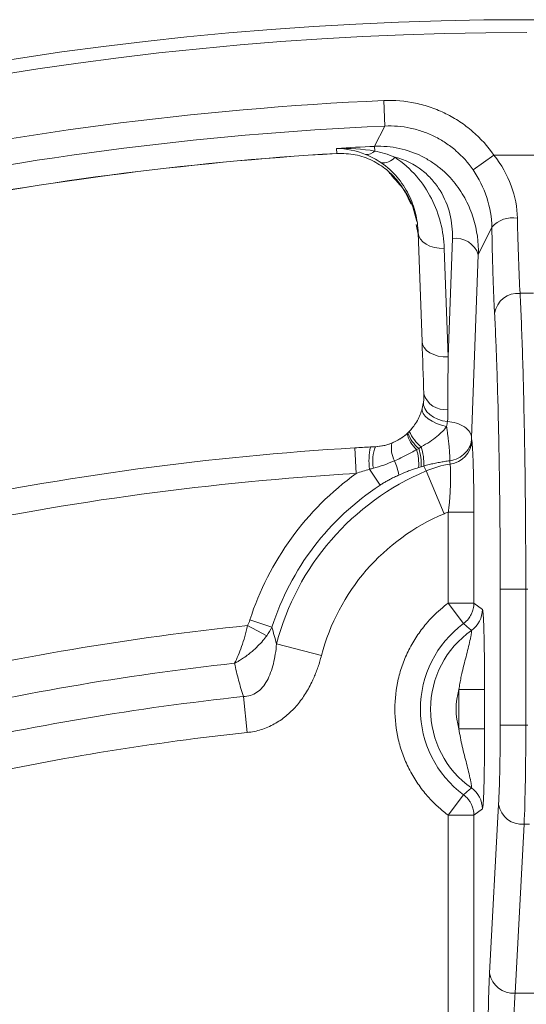
# Model space of a CAD drawing. Units: inches. Extents: x 7761 to 9902, y -12420 to -10906.
# Drawn here: x 8467 to 8487, y -11204 to -11165 of the extents above; entities that cross this region are included whole.
import ezdxf

# ---------------------------------------------------------------- set-up
doc = ezdxf.new("R2010")
doc.units = ezdxf.units.IN
doc.header["$MEASUREMENT"] = 0

msp = doc.modelspace()

# ---------------------------------------------------------------- linework, layer by layer
at = {"color": 7, "linetype": 'Continuous', "lineweight": 15}
for p, q in [((8481.193, -11169.508), (8481.149, -11168.513)), ((8481.193, -11169.508), (8480.792, -11170.302)), ((8479.315, -11170.577), (8479.309, -11170.382)), ((8480.801, -11170.487), (8480.792, -11170.302)), ((8484.642, -11171.217), (8485.461, -11170.649)), ((8488.032, -11170.649), (8485.461, -11170.649)), ((8485.378, -11173.463), (8484.849, -11174.547)), ((8482.499, -11173.684), (8482.648, -11177.928)), ((8483.835, -11173.904), (8483.664, -11178.535)), ((8483.664, -11178.535), (8483.516, -11174.292)), ((8484.849, -11174.547), (8484.588, -11181.702)), ((8487.011, -11176.048), (8486.481, -11176.048)), ((8484.588, -11181.702), (8484.599, -11181.827)), ((8480.02, -11182.09), (8480.825, -11182.045)), ((8480.079, -11183.088), (8480.02, -11182.09)), ((8481.007, -11183.549), (8480.597, -11182.922)), ((8482.723, -11182.799), (8482.806, -11182.993)), ((8483.512, -11184.663), (8482.806, -11182.993)), ((8483.676, -11184.6), (8484.675, -11184.6)), ((8483.676, -11188.158), (8483.676, -11184.6)), ((8484.675, -11184.6), (8484.675, -11188.158)), ((8485.705, -11192.936), (8485.705, -11187.619)), ((8485.705, -11187.619), (8486.704, -11187.619)), ((8486.704, -11192.936), (8486.704, -11187.619)), ((8486.704, -11187.619), (8486.789, -11187.619)), ((8484.27, -11188.96), (8483.676, -11188.158)), ((8484.675, -11188.158), (8483.676, -11188.158)), ((8484.675, -11188.158), (8485.007, -11188.41)), ((8475.919, -11188.816), (8476.781, -11189.094)), ((8476.579, -11189.433), (8475.827, -11189.037)), ((8476.963, -11189.751), (8478.716, -11190.209)), ((8484.091, -11191.537), (8485.09, -11191.537)), ((8484.091, -11193.074), (8484.091, -11191.537)), ((8485.09, -11191.537), (8485.09, -11193.074)), ((8475.813, -11193.218), (8475.663, -11191.812)), ((8484.091, -11193.074), (8485.09, -11193.074)), ((8485.705, -11192.936), (8486.704, -11192.936)), ((8486.789, -11192.936), (8486.704, -11192.936)), ((8483.676, -11196.453), (8484.27, -11195.651)), ((8485.007, -11196.201), (8484.675, -11196.453)), ((8485.288, -11202.631), (8485.641, -11196.032)), ((8483.676, -11196.453), (8484.675, -11196.453)), ((8483.676, -11204.975), (8483.676, -11196.453)), ((8484.675, -11196.453), (8484.675, -11204.975)), ((8486.288, -11203.405), (8486.64, -11196.806)), ((8486.64, -11196.806), (8486.853, -11196.806)), ((8486.288, -11203.405), (8487.205, -11203.405))]:
    msp.add_line(p, q, dxfattribs=at)
at = {"color": 8, "linetype": 'Continuous', "lineweight": 15}
for p, q in [((8479.315, -11170.577), (8479.315, -11170.577)), ((8482.504, -11173.807), (8482.418, -11173.36))]:
    msp.add_line(p, q, dxfattribs=at)
at = {"color": 7, "linetype": 'Continuous', "lineweight": 15, "flags": 128}
for points in [[(8482.499, -11173.684), (8482.523, -11173.808), (8482.583, -11173.926), (8482.679, -11174.034), (8482.806, -11174.127), (8482.959, -11174.201), (8483.133, -11174.255), (8483.321, -11174.285), (8483.516, -11174.292)], [(8483.664, -11178.535), (8483.469, -11178.529), (8483.281, -11178.499), (8483.107, -11178.445), (8482.954, -11178.37), (8482.827, -11178.278), (8482.732, -11178.17), (8482.671, -11178.052), (8482.648, -11177.928)], [(8483.643, -11181.062), (8483.447, -11181.028), (8483.261, -11180.969), (8483.092, -11180.89), (8482.947, -11180.791), (8482.832, -11180.678), (8482.752, -11180.554), (8482.709, -11180.426), (8482.705, -11180.297)], [(8483.605, -11181.255), (8483.404, -11181.202), (8483.213, -11181.131), (8483.039, -11181.047), (8482.89, -11180.952), (8482.773, -11180.851), (8482.693, -11180.748), (8482.653, -11180.648), (8482.655, -11180.555)]]:
    msp.add_lwpolyline(points, dxfattribs=at)
at = {"color": 7, "linetype": 'Continuous', "lineweight": 15}
msp.add_circle((8486.746, -11295.306), 129.954, dxfattribs=at)
for centre, radius, start, end in [((8486.746, -11295.306), 125.92, 92.52774, 102.47226), ((8486.746, -11295.306), 125.145, 92.72711, 93.40725), ((8486.746, -11295.306), 124.949, 93.40951, 101.59049), ((8486.746, -11295.306), 124.945, 93.40951, 101.59049), ((8480.478, -11170.168), 0.454, 265.7441, 315.3651), ((8481.128, -11170.351), 0.594, 261.7592, 320.5608), ((8486.186, -11174.163), 1.069, 79.7045, 139.0866), ((8483.963, -11174.824), 0.928, 17.3477, 97.9484), ((8486.407, -11176.985), 0.939, 85.4581, 169.8871), ((8483.536, -11179.742), 0.85, 196.0755, 278.5544), ((8480.72, -11180.048), 2, 301.9837, 320.6251), ((8483.227, -11181.254), 1.196, 193.3344, 228.7543), ((8483.535, -11180.953), 1.545, 200.879, 228.8041), ((8483.653, -11180.775), 1.647, 204.0946, 231.0277), ((8480.72, -11180.048), 2, 272.9929, 294.0943), ((8482.456, -11182.105), 1.007, 168.3675, 209.0024), ((8483.64, -11181.765), 0.962, 276.4255, 356.3511), ((8486.746, -11295.306), 113.415, 93.40027, 102.00709), ((8483.215, -11182.586), 2.64, 168.4115, 187.3271), ((8482.391, -11182.617), 1.668, 159.9278, 189.2189), ((8480.608, -11182.704), 1.911, 355.2391, 16.746), ((8480.415, -11182.78), 2.205, 358.6956, 17.544), ((8480.41, -11182.751), 2.313, 358.8244, 17.4994), ((8479.227, -11183.594), 2.553, 9.9631, 23.0822), ((8484.419, -11186.806), 4.14, 99.3393, 112.9366), ((8486.746, -11192.306), 10.112, 112.9366, 165.3692), ((8486.746, -11192.306), 10.47, 123.2407, 162.1361), ((8484.006, -11188.408), 1.001, 305.1518, 359.907), ((8486.746, -11192.306), 4.162, 126.5129, 233.4871), ((8486.746, -11192.306), 3.764, 125.105, 234.895), ((8486.746, -11295.306), 105.414, 96.22266, 103.28985), ((8486.746, -11295.306), 104.086, 96.11272, 103.01328), ((8484.006, -11196.203), 1.001, 0.093, 54.8482), ((8486.566, -11195.869), 0.94, 189.988, 274.4825), ((8486.214, -11202.468), 0.94, 189.988, 274.4825)]:
    msp.add_arc(centre, radius, start, end, dxfattribs=at)
for points, knots in [([(8486.746, -11165.851), (8452.414, -11165.851), (8419.485, -11179.491), (8370.932, -11228.044), (8357.292, -11260.973), (8357.292, -11329.638), (8370.932, -11362.567), (8419.485, -11411.12), (8452.414, -11424.76), (8486.746, -11424.76)], [0, 0, 0, 0, 0.25, 0.25, 0.5, 0.5, 0.75, 0.75, 1, 1, 1, 1]), ([(8481.149, -11168.513), (8481.571, -11168.494), (8481.986, -11168.529), (8482.6, -11168.658), (8482.804, -11168.714), (8483.201, -11168.852), (8483.586, -11169.013), (8483.947, -11169.222), (8484.297, -11169.454), (8484.466, -11169.582), (8484.941, -11169.992), (8485.22, -11170.302), (8485.461, -11170.649)], [0, 0, 0, 0, 0.25, 0.25, 0.375, 0.375, 0.5, 0.625, 0.625, 0.75, 0.75, 1, 1, 1, 1]), ([(8484.642, -11171.217), (8484.45, -11170.939), (8484.226, -11170.691), (8483.847, -11170.362), (8483.712, -11170.26), (8483.432, -11170.074), (8483.143, -11169.907), (8482.835, -11169.778), (8482.518, -11169.668), (8482.354, -11169.623), (8481.863, -11169.52), (8481.531, -11169.493), (8481.193, -11169.508)], [0, 0, 0, 0, 0.25, 0.25, 0.375, 0.375, 0.5, 0.625, 0.625, 0.75, 0.75, 1, 1, 1, 1]), ([(8480.792, -11170.302), (8481.121, -11170.287), (8481.442, -11170.315), (8482.069, -11170.45), (8482.363, -11170.555), (8482.769, -11170.757), (8482.899, -11170.832), (8483.142, -11170.992), (8483.257, -11171.076), (8483.582, -11171.345), (8483.774, -11171.545), (8484.105, -11171.962), (8484.245, -11172.179), (8484.48, -11172.631), (8484.577, -11172.866), (8484.799, -11173.576), (8484.863, -11174.057), (8484.849, -11174.547)], [0, 0, 0, 0, 0.125, 0.125, 0.25, 0.25, 0.3125, 0.3125, 0.375, 0.375, 0.5, 0.5, 0.625, 0.625, 0.75, 0.75, 1, 1, 1, 1]), ([(8483.835, -11173.904), (8483.847, -11173.58), (8483.815, -11173.26), (8483.658, -11172.629), (8483.531, -11172.317), (8483.264, -11171.884), (8483.161, -11171.744), (8482.925, -11171.477), (8482.792, -11171.351), (8482.352, -11171.01), (8481.991, -11170.825), (8481.586, -11170.728)], [0, 0, 0, 0, 0.25, 0.25, 0.5, 0.5, 0.625, 0.625, 0.75, 0.75, 1, 1, 1, 1]), ([(8481.586, -11170.728), (8481.915, -11170.945), (8482.191, -11171.195), (8482.663, -11171.74), (8482.861, -11172.04), (8483.174, -11172.655), (8483.291, -11172.972), (8483.457, -11173.623), (8483.504, -11173.957), (8483.516, -11174.292)], [0, 0, 0, 0, 0.25, 0.25, 0.5, 0.5, 0.75, 0.75, 1, 1, 1, 1]), ([(8485.461, -11170.649), (8485.754, -11171.019), (8485.979, -11171.417), (8486.29, -11172.263), (8486.369, -11172.689), (8486.377, -11173.111)], [0, 0, 0, 0, 0.5, 0.5, 1, 1, 1, 1]), ([(8482.499, -11173.684), (8482.49, -11173.427), (8482.454, -11173.169), (8482.329, -11172.668), (8482.241, -11172.424), (8482.004, -11171.95), (8481.855, -11171.719), (8481.498, -11171.299), (8481.291, -11171.106), (8481.043, -11170.939)], [0, 0, 0, 0, 0.25, 0.25, 0.5, 0.5, 0.75, 0.75, 1, 1, 1, 1]), ([(8485.378, -11173.463), (8485.37, -11173.08), (8485.307, -11172.692), (8485.056, -11171.919), (8484.877, -11171.556), (8484.642, -11171.217)], [0, 0, 0, 0, 0.5, 0.5, 1, 1, 1, 1]), ([(8481.368, -11171.327), (8481.405, -11171.372), (8481.624, -11171.642), (8482.189, -11172.21), (8482.347, -11172.857), (8482.44, -11173.241)], [0, 0, 0, 0, 0.075774, 0.451988, 1, 1, 1, 1]), ([(8486.377, -11173.111), (8486.387, -11173.68), (8486.402, -11174.222), (8486.437, -11175.212), (8486.458, -11175.661), (8486.481, -11176.048)], [0, 0, 0, 0, 0.5, 0.5, 1, 1, 1, 1]), ([(8485.482, -11176.82), (8485.479, -11176.764), (8485.474, -11176.651), (8485.465, -11176.475), (8485.457, -11176.294), (8485.449, -11176.106), (8485.442, -11175.913), (8485.434, -11175.714), (8485.427, -11175.509), (8485.418, -11175.229), (8485.408, -11174.867), (8485.396, -11174.415), (8485.386, -11173.948), (8485.381, -11173.625), (8485.378, -11173.463)], [0, 0, 0, 0, 0.062765, 0.125325, 0.187745, 0.250092, 0.312434, 0.374836, 0.437366, 0.50009, 0.625271, 0.74996, 0.874692, 1, 1, 1, 1]), ([(8486.481, -11176.048), (8486.516, -11176.749), (8486.548, -11177.544), (8486.603, -11179.283), (8486.626, -11180.227), (8486.665, -11182.219), (8486.679, -11183.267), (8486.699, -11185.417), (8486.704, -11186.518), (8486.704, -11187.619)], [0, 0, 0, 0, 0.25, 0.25, 0.5, 0.5, 0.75, 0.75, 1, 1, 1, 1]), ([(8485.705, -11187.619), (8485.705, -11187.492), (8485.705, -11187.238), (8485.704, -11186.857), (8485.703, -11186.477), (8485.701, -11186.099), (8485.699, -11185.722), (8485.697, -11185.346), (8485.694, -11184.971), (8485.687, -11184.213), (8485.673, -11183.086), (8485.647, -11181.637), (8485.615, -11180.262), (8485.583, -11179.198), (8485.554, -11178.406), (8485.532, -11177.846), (8485.508, -11177.314), (8485.491, -11176.985), (8485.482, -11176.82)], [0, 0, 0, 0, 0.030953, 0.061835, 0.092671, 0.123483, 0.154294, 0.185126, 0.216004, 0.246949, 0.373416, 0.499935, 0.626421, 0.752963, 0.814785, 0.876443, 0.93812, 1, 1, 1, 1]), ([(8482.149, -11181.447), (8482.273, -11181.321), (8482.379, -11181.179), (8482.551, -11180.871), (8482.614, -11180.711), (8482.655, -11180.555)], [0, 0, 0, 0, 0.5, 0.5, 1, 1, 1, 1]), ([(8484.588, -11181.702), (8484.584, -11181.631), (8484.561, -11181.554), (8484.467, -11181.405), (8484.397, -11181.332), (8484.216, -11181.209), (8484.107, -11181.158), (8483.877, -11181.088), (8483.757, -11181.068), (8483.643, -11181.062)], [0, 0, 0, 0, 0.25, 0.25, 0.5, 0.5, 0.75, 0.75, 1, 1, 1, 1]), ([(8481.469, -11181.902), (8481.579, -11181.858), (8481.683, -11181.805), (8481.881, -11181.68), (8481.975, -11181.609), (8482.063, -11181.53)], [0, 0, 0, 0, 0.5, 0.5, 1, 1, 1, 1]), ([(8483.605, -11181.255), (8483.522, -11181.379), (8483.399, -11181.509), (8483.061, -11181.781), (8482.854, -11181.916), (8482.617, -11182.055)], [0, 0, 0, 0, 0.5, 0.5, 1, 1, 1, 1]), ([(8483.734, -11182.597), (8483.735, -11182.582), (8483.736, -11182.553), (8483.735, -11182.498), (8483.734, -11182.436), (8483.731, -11182.367), (8483.726, -11182.29), (8483.72, -11182.206), (8483.713, -11182.117), (8483.704, -11182.014), (8483.692, -11181.894), (8483.675, -11181.752), (8483.655, -11181.594), (8483.632, -11181.423), (8483.614, -11181.313), (8483.605, -11181.255)], [0, 0, 0, 0, 0.060599, 0.121698, 0.183322, 0.245496, 0.308246, 0.371595, 0.435564, 0.500175, 0.581064, 0.67146, 0.771407, 0.880925, 1, 1, 1, 1]), ([(8483.734, -11182.597), (8483.841, -11182.58), (8483.951, -11182.547), (8484.16, -11182.444), (8484.258, -11182.373), (8484.419, -11182.204), (8484.483, -11182.106), (8484.566, -11181.904), (8484.586, -11181.8), (8484.588, -11181.702)], [0, 0, 0, 0, 0.25, 0.25, 0.5, 0.5, 0.75, 0.75, 1, 1, 1, 1]), ([(8484.599, -11181.827), (8484.601, -11181.852), (8484.606, -11181.902), (8484.613, -11181.99), (8484.619, -11182.085), (8484.625, -11182.188), (8484.634, -11182.355), (8484.644, -11182.603), (8484.655, -11182.953), (8484.664, -11183.335), (8484.67, -11183.696), (8484.673, -11184.023), (8484.675, -11184.31), (8484.675, -11184.503), (8484.675, -11184.6)], [0, 0, 0, 0, 0.050387, 0.100517, 0.150562, 0.200696, 0.25109, 0.375559, 0.500424, 0.62437, 0.749037, 0.832004, 0.915428, 1, 1, 1, 1]), ([(8482.438, -11182.153), (8482.305, -11182.233), (8482.173, -11182.308), (8481.892, -11182.451), (8481.744, -11182.521), (8481.575, -11182.593)], [0, 0, 0, 0, 0.5, 0.5, 1, 1, 1, 1]), ([(8482.723, -11182.799), (8482.79, -11182.78), (8482.923, -11182.744), (8483.124, -11182.697), (8483.327, -11182.656), (8483.53, -11182.622), (8483.666, -11182.605), (8483.734, -11182.597)], [0, 0, 0, 0, 0.203702, 0.405175, 0.604791, 0.802935, 1, 1, 1, 1]), ([(8483.676, -11184.6), (8483.682, -11184.556), (8483.694, -11184.465), (8483.71, -11184.324), (8483.724, -11184.175), (8483.738, -11183.986), (8483.751, -11183.752), (8483.759, -11183.516), (8483.762, -11183.314), (8483.762, -11183.145), (8483.76, -11182.985), (8483.755, -11182.838), (8483.75, -11182.76), (8483.747, -11182.721)], [0, 0, 0, 0, 0.057462, 0.118416, 0.182915, 0.251004, 0.369049, 0.49954, 0.588628, 0.683161, 0.783192, 0.888781, 1, 1, 1, 1]), ([(8481.007, -11183.549), (8481.05, -11183.522), (8481.137, -11183.466), (8481.274, -11183.386), (8481.421, -11183.306), (8481.577, -11183.227), (8481.685, -11183.178), (8481.741, -11183.152)], [0, 0, 0, 0, 0.179727, 0.369361, 0.569156, 0.779317, 1, 1, 1, 1]), ([(8481.741, -11183.152), (8481.816, -11183.119), (8481.943, -11183.064), (8482.133, -11182.988), (8482.315, -11182.923), (8482.445, -11182.883), (8482.513, -11182.862)], [0, 0, 0, 0, 0.2953894, 0.4996748, 0.7385312, 1, 1, 1, 1]), ([(8483.676, -11196.453), (8483.613, -11196.405), (8483.486, -11196.309), (8483.306, -11196.155), (8483.133, -11195.993), (8482.967, -11195.822), (8482.727, -11195.552), (8482.434, -11195.162), (8482.127, -11194.633), (8481.884, -11194.072), (8481.655, -11193.302), (8481.54, -11192.306), (8481.655, -11191.309), (8481.884, -11190.539), (8482.127, -11189.978), (8482.434, -11189.449), (8482.758, -11189.017), (8483.074, -11188.673), (8483.363, -11188.4), (8483.571, -11188.239), (8483.676, -11188.158)], [0, 0, 0, 0, 0.024736, 0.049389, 0.074011, 0.098655, 0.123372, 0.186727, 0.250136, 0.313491, 0.376899, 0.500009, 0.623119, 0.686474, 0.749883, 0.813238, 0.876647, 0.917768, 0.958805, 1, 1, 1, 1]), ([(8484.675, -11188.158), (8484.674, -11188.177), (8484.674, -11188.214), (8484.667, -11188.291), (8484.651, -11188.38), (8484.619, -11188.493), (8484.563, -11188.625), (8484.457, -11188.798), (8484.339, -11188.901), (8484.27, -11188.96)], [0, 0, 0, 0, 0.06073, 0.122182, 0.246835, 0.352676, 0.500492, 0.708162, 1, 1, 1, 1]), ([(8485.007, -11188.41), (8485.009, -11188.412), (8485.012, -11188.417), (8485.018, -11188.436), (8485.023, -11188.465), (8485.03, -11188.517), (8485.039, -11188.604), (8485.048, -11188.741), (8485.057, -11188.909), (8485.067, -11189.165), (8485.08, -11189.679), (8485.087, -11190.352), (8485.089, -11191.028), (8485.09, -11191.367), (8485.09, -11191.537)], [0, 0, 0, 0, 0.031371, 0.062596, 0.093867, 0.125371, 0.187613, 0.250827, 0.312539, 0.376403, 0.501658, 0.750721, 0.875189, 1, 1, 1, 1]), ([(8475.32, -11190.512), (8475.417, -11190.322), (8475.508, -11190.103), (8475.682, -11189.604), (8475.761, -11189.333), (8475.827, -11189.037)], [0, 0, 0, 0, 0.5, 0.5, 1, 1, 1, 1]), ([(8476.963, -11189.751), (8476.931, -11189.644), (8476.866, -11189.426), (8476.81, -11189.206), (8476.781, -11189.094)], [0, 0, 0, 0, 0.493013, 1, 1, 1, 1]), ([(8484.091, -11191.537), (8484.102, -11191.457), (8484.126, -11191.302), (8484.17, -11191.073), (8484.229, -11190.806), (8484.303, -11190.507), (8484.418, -11190.064), (8484.514, -11189.677), (8484.564, -11189.421), (8484.579, -11189.328), (8484.586, -11189.27), (8484.587, -11189.236), (8484.584, -11189.23), (8484.582, -11189.227)], [0, 0, 0, 0, 0.08593, 0.169146, 0.249985, 0.379284, 0.500204, 0.748713, 0.812389, 0.87404, 0.916368, 0.958131, 1, 1, 1, 1]), ([(8484.27, -11188.96), (8484.323, -11189.005), (8484.428, -11189.093), (8484.531, -11189.183), (8484.582, -11189.227)], [0, 0, 0, 0, 0.509248, 1, 1, 1, 1]), ([(8475.32, -11190.512), (8475.347, -11190.498), (8475.413, -11190.463), (8475.53, -11190.393), (8475.686, -11190.293), (8475.849, -11190.175), (8476.039, -11190.02), (8476.231, -11189.843), (8476.423, -11189.637), (8476.529, -11189.499), (8476.579, -11189.433)], [0, 0, 0, 0, 0.056757, 0.140419, 0.251377, 0.39288, 0.502216, 0.685931, 0.851971, 1, 1, 1, 1]), ([(8475.663, -11191.812), (8475.852, -11191.81), (8476.036, -11191.753), (8476.348, -11191.54), (8476.483, -11191.38), (8476.695, -11190.997), (8476.776, -11190.769), (8476.897, -11190.284), (8476.937, -11190.024), (8476.963, -11189.751)], [0, 0, 0, 0, 0.25, 0.25, 0.5, 0.5, 0.75, 0.75, 1, 1, 1, 1]), ([(8478.716, -11190.209), (8478.696, -11190.284), (8478.656, -11190.431), (8478.587, -11190.646), (8478.511, -11190.855), (8478.429, -11191.057), (8478.29, -11191.361), (8478.074, -11191.749), (8477.738, -11192.199), (8477.342, -11192.587), (8476.955, -11192.85), (8476.624, -11193.012), (8476.362, -11193.108), (8476.091, -11193.18), (8475.906, -11193.205), (8475.813, -11193.218)], [0, 0, 0, 0, 0.051886, 0.102682, 0.152458, 0.20129, 0.249257, 0.377549, 0.499328, 0.626512, 0.749141, 0.812085, 0.874462, 0.936893, 1, 1, 1, 1]), ([(8475.32, -11190.512), (8475.345, -11190.622), (8475.393, -11190.842), (8475.476, -11191.168), (8475.565, -11191.491), (8475.63, -11191.705), (8475.663, -11191.812)], [0, 0, 0, 0, 0.252222, 0.502917, 0.752153, 1, 1, 1, 1]), ([(8484.582, -11195.384), (8484.583, -11195.383), (8484.585, -11195.38), (8484.586, -11195.367), (8484.586, -11195.348), (8484.583, -11195.322), (8484.577, -11195.274), (8484.564, -11195.19), (8484.514, -11194.933), (8484.418, -11194.547), (8484.303, -11194.103), (8484.22, -11193.767), (8484.145, -11193.422), (8484.109, -11193.192), (8484.091, -11193.074)], [0, 0, 0, 0, 0.025178, 0.05022, 0.075276, 0.100492, 0.126004, 0.187728, 0.25152, 0.500145, 0.620972, 0.7502, 0.872233, 1, 1, 1, 1]), ([(8485.09, -11193.074), (8485.09, -11193.244), (8485.089, -11193.584), (8485.088, -11194.101), (8485.084, -11194.604), (8485.076, -11195.09), (8485.065, -11195.524), (8485.051, -11195.824), (8485.039, -11196.006), (8485.029, -11196.11), (8485.018, -11196.181), (8485.011, -11196.195), (8485.007, -11196.201)], [0, 0, 0, 0, 0.124861, 0.249392, 0.380699, 0.499467, 0.627626, 0.749085, 0.811838, 0.873884, 0.936966, 1, 1, 1, 1]), ([(8485.641, -11196.032), (8485.643, -11195.994), (8485.646, -11195.919), (8485.652, -11195.8), (8485.657, -11195.675), (8485.662, -11195.545), (8485.67, -11195.34), (8485.679, -11195.047), (8485.688, -11194.653), (8485.696, -11194.237), (8485.7, -11193.855), (8485.703, -11193.518), (8485.704, -11193.228), (8485.705, -11193.033), (8485.705, -11192.936)], [0, 0, 0, 0, 0.049527, 0.098898, 0.14821, 0.197555, 0.247028, 0.373491, 0.500093, 0.626533, 0.753117, 0.835388, 0.917535, 1, 1, 1, 1]), ([(8486.704, -11192.936), (8486.704, -11193.674), (8486.698, -11194.411), (8486.676, -11195.744), (8486.66, -11196.339), (8486.64, -11196.806)], [0, 0, 0, 0, 0.5, 0.5, 1, 1, 1, 1]), ([(8484.582, -11195.384), (8484.531, -11195.428), (8484.428, -11195.518), (8484.323, -11195.606), (8484.27, -11195.651)], [0, 0, 0, 0, 0.490752, 1, 1, 1, 1]), ([(8484.27, -11195.651), (8484.296, -11195.671), (8484.346, -11195.71), (8484.41, -11195.775), (8484.463, -11195.838), (8484.506, -11195.897), (8484.54, -11195.952), (8484.581, -11196.028), (8484.619, -11196.118), (8484.651, -11196.231), (8484.667, -11196.32), (8484.674, -11196.397), (8484.674, -11196.434), (8484.675, -11196.453)], [0, 0, 0, 0, 0.10681, 0.204238, 0.292278, 0.370927, 0.440185, 0.500053, 0.647653, 0.753434, 0.877951, 0.939336, 1, 1, 1, 1]), ([(8485.224, -11205.727), (8485.224, -11205.669), (8485.225, -11205.552), (8485.225, -11205.378), (8485.226, -11205.204), (8485.227, -11205.031), (8485.229, -11204.771), (8485.234, -11204.426), (8485.241, -11204.011), (8485.25, -11203.617), (8485.26, -11203.292), (8485.27, -11203.03), (8485.279, -11202.821), (8485.285, -11202.695), (8485.288, -11202.631)], [0, 0, 0, 0, 0.0494994, 0.0988462, 0.1481349, 0.1974601, 0.2469164, 0.373348, 0.4999404, 0.6263908, 0.7530057, 0.835306, 0.9174913, 1, 1, 1, 1]), ([(8486.288, -11203.405), (8486.268, -11203.686), (8486.251, -11204.043), (8486.229, -11204.842), (8486.223, -11205.284), (8486.223, -11205.727)], [0, 0, 0, 0, 0.5, 0.5, 1, 1, 1, 1])]:
    msp.add_open_spline(points, degree=3, knots=knots, dxfattribs=at)
for points in [[(8459.337, -11171.384), (8466.511, -11169.797), (8473.809, -11168.837), (8481.149, -11168.513)], [(8479.309, -11170.382), (8479.809, -11170.368), (8480.317, -11170.402), (8480.801, -11170.487)], [(8480.444, -11170.621), (8480.075, -11170.47), (8479.688, -11170.39), (8479.309, -11170.382)], [(8481.043, -11170.939), (8480.853, -11170.811), (8480.649, -11170.704), (8480.444, -11170.621)], [(8480.801, -11170.487), (8481.045, -11170.535), (8481.314, -11170.61), (8481.586, -11170.728)], [(8482.719, -11179.978), (8482.695, -11179.293), (8482.671, -11178.61), (8482.648, -11177.928)], [(8483.664, -11178.535), (8483.663, -11179.217), (8483.663, -11179.9), (8483.662, -11180.583)], [(8482.705, -11180.297), (8482.718, -11180.192), (8482.723, -11180.084), (8482.719, -11179.978)], [(8482.655, -11180.555), (8482.679, -11180.464), (8482.695, -11180.377), (8482.705, -11180.297)], [(8483.662, -11180.583), (8483.662, -11180.743), (8483.655, -11180.904), (8483.643, -11181.062)], [(8483.643, -11181.062), (8483.635, -11181.122), (8483.623, -11181.187), (8483.605, -11181.255)], [(8482.063, -11181.53), (8482.073, -11181.521), (8482.082, -11181.512), (8482.092, -11181.503)], [(8482.092, -11181.503), (8482.111, -11181.485), (8482.13, -11181.466), (8482.149, -11181.447)], [(8480.825, -11182.045), (8481.049, -11182.033), (8481.263, -11181.985), (8481.469, -11181.902)], [(8480.02, -11182.09), (8480.223, -11182.078), (8480.426, -11182.066), (8480.629, -11182.055)], [(8480.629, -11182.055), (8480.694, -11182.052), (8480.759, -11182.048), (8480.825, -11182.045)], [(8482.518, -11182.115), (8482.487, -11182.129), (8482.462, -11182.141), (8482.438, -11182.153)], [(8482.617, -11182.055), (8482.584, -11182.075), (8482.551, -11182.095), (8482.518, -11182.115)], [(8481.575, -11182.593), (8481.285, -11182.717), (8481.005, -11182.818), (8480.745, -11182.884)], [(8483.734, -11182.597), (8483.738, -11182.638), (8483.743, -11182.679), (8483.747, -11182.721)], [(8480.079, -11183.088), (8474.456, -11183.422), (8468.87, -11184.178), (8463.36, -11185.35)], [(8475.919, -11188.816), (8476.661, -11186.513), (8478.118, -11184.506), (8480.079, -11183.088)], [(8480.597, -11182.922), (8480.421, -11182.977), (8480.249, -11183.032), (8480.079, -11183.088)], [(8480.745, -11182.884), (8480.695, -11182.897), (8480.645, -11182.91), (8480.597, -11182.922)], [(8482.513, -11182.862), (8482.548, -11182.851), (8482.584, -11182.841), (8482.62, -11182.83)], [(8482.62, -11182.83), (8482.654, -11182.819), (8482.689, -11182.809), (8482.723, -11182.799)], [(8483.512, -11184.663), (8481.139, -11185.667), (8479.367, -11187.716), (8478.716, -11190.209)], [(8483.676, -11184.6), (8483.648, -11184.61), (8483.593, -11184.629), (8483.539, -11184.651), (8483.512, -11184.663)], [(8475.827, -11189.037), (8475.864, -11188.966), (8475.894, -11188.892), (8475.919, -11188.816)], [(8462.181, -11191.34), (8466.676, -11190.278), (8471.232, -11189.509), (8475.827, -11189.037)], [(8476.781, -11189.094), (8476.726, -11189.21), (8476.659, -11189.324), (8476.579, -11189.433)], [(8484.091, -11191.537), (8483.945, -11192.039), (8483.945, -11192.572), (8484.091, -11193.074)], [(8475.813, -11193.218), (8472.164, -11193.609), (8468.544, -11194.194), (8464.957, -11194.973)]]:
    msp.add_open_spline(points, degree=3, dxfattribs=at)
at = {"color": 8, "linetype": 'Continuous', "lineweight": 15}
msp.add_open_spline([(8482.217, -11172.563), (8482.073, -11172.252), (8481.849, -11171.768), (8481.278, -11171.207), (8480.727, -11170.846), (8480.06, -11170.594), (8479.561, -11170.583), (8479.315, -11170.577)], degree=3, knots=[0, 0, 0, 0, 0.321874, 0.500715, 0.673266, 0.839058, 1, 1, 1, 1], dxfattribs=at)

doc.saveas('drawing.dxf')
